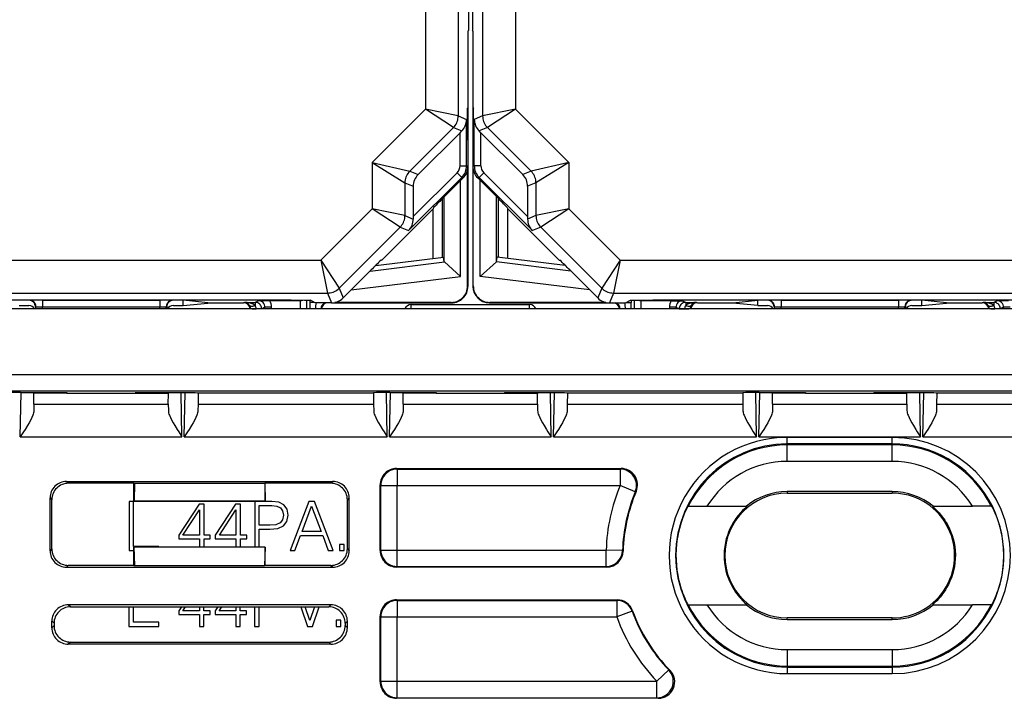
# Model space of a CAD drawing. Extents: x 0 to 420, y 0 to 297.
# Drawn here: x 310 to 340, y 77 to 97 of the extents above; entities that cross this region are included whole.
import ezdxf

# ---------------------------------------------------------------- set-up
doc = ezdxf.new("R2010")
doc.units = 0
doc.layers.get('0').update_dxf_attribs({"linetype": 'CONTINUOUS'})

msp = doc.modelspace()

# ---------------------------------------------------------------- linework, layer by layer
at = {"color": 7}
for p, q in [((324.257416, 127.926941), (324.257416, 94.410431)), ((325.257385, 127.719849), (325.257385, 94.617531)), ((323.821747, 125.321442), (323.821747, 97.015945)), ((323.949493, 118.968689), (323.949493, 97.015945)), ((322.513855, 106.290802), (322.513855, 94.617538)), ((323.513824, 106.29686), (323.513824, 94.410431)), ((323.810608, 96.993698), (323.821747, 97.015945)), ((323.810608, 96.993698), (323.810608, 94.668694)), ((323.960632, 96.99369), (323.949493, 97.015945)), ((323.960632, 96.99369), (323.960632, 94.668686)), ((323.960632, 96.99369), (323.960632, 96.865944)), ((323.960632, 96.865944), (323.960632, 96.843689)), ((323.960632, 96.843689), (323.960632, 89.218979)), ((320.890198, 92.993866), (322.513855, 94.617538)), ((323.367371, 94.0569), (322.513855, 94.617538)), ((323.513824, 94.410431), (322.513855, 94.617538)), ((323.810608, 94.668694), (323.797241, 94.641899)), ((323.7995, 93.690948), (323.7995, 94.646439)), ((323.810608, 94.668686), (323.810608, 93.668694)), ((323.960632, 94.668686), (323.973999, 94.641891)), ((323.971741, 93.690941), (323.971741, 94.646439)), ((325.257385, 94.617531), (324.257416, 94.410431)), ((325.257385, 94.617531), (324.40387, 94.056892)), ((326.881042, 92.993866), (325.257385, 94.617531)), ((323.513824, 94.410431), (323.768707, 94.304855)), ((323.768707, 92.89315), (323.768707, 94.304855)), ((324.257416, 94.410431), (324.002533, 94.304855)), ((324.002533, 92.893143), (324.002533, 94.304855)), ((322.036621, 92.726112), (323.367371, 94.0569)), ((322.289764, 92.621254), (323.568726, 93.900215)), ((323.367371, 94.0569), (323.620605, 93.952011)), ((323.568726, 93.900215), (323.620605, 93.952011)), ((323.568726, 92.89315), (323.568726, 93.900215)), ((324.40387, 94.056892), (324.150635, 93.952011)), ((324.202515, 93.900208), (324.150635, 93.952011)), ((324.202515, 92.893143), (324.202515, 93.900208)), ((325.481476, 92.621246), (324.202515, 93.900208)), ((325.734619, 92.726105), (324.40387, 94.056892)), ((323.810608, 93.668694), (323.797241, 93.695488)), ((323.810608, 93.668694), (323.810608, 92.875793)), ((323.960632, 93.668686), (323.973999, 93.69548)), ((323.960632, 93.668686), (323.960632, 92.875786)), ((320.890198, 92.993866), (322.036621, 92.726112)), ((320.890198, 92.993866), (320.890198, 91.582161)), ((320.890198, 92.993866), (321.890167, 92.372574)), ((326.881042, 92.993866), (325.734619, 92.726105)), ((326.881042, 92.993866), (325.881073, 92.372566)), ((326.881042, 92.993866), (326.881042, 91.582153)), ((322.036621, 92.726112), (322.289764, 92.621254)), ((323.568726, 92.89315), (323.768707, 92.89315)), ((323.810608, 92.875793), (323.768707, 92.89315)), ((323.7995, 89.229797), (323.7995, 92.770897)), ((323.810608, 92.87468), (323.810608, 89.218979)), ((324.002533, 92.893143), (323.960632, 92.875786)), ((323.971741, 89.229797), (323.971741, 92.770897)), ((324.202515, 92.893143), (324.002533, 92.893143)), ((325.734619, 92.726105), (325.481476, 92.621246)), ((323.622284, 92.539612), (321.998596, 90.915939)), ((323.480865, 92.68103), (322.143311, 91.343491)), ((323.062897, 91.920975), (323.664185, 92.522255)), ((323.480865, 92.68103), (323.622284, 92.539612)), ((323.587616, 89.523613), (323.587616, 92.445702)), ((323.664185, 92.522255), (323.622284, 92.539612)), ((324.148956, 92.539604), (324.107056, 92.522247)), ((324.708344, 91.920975), (324.107056, 92.522247)), ((324.290375, 92.681023), (324.148956, 92.539604)), ((325.772644, 90.915939), (324.148956, 92.539604)), ((324.183624, 89.523605), (324.183624, 92.445694)), ((325.62793, 91.343483), (324.290375, 92.681023)), ((321.890167, 92.372574), (321.890167, 91.375061)), ((321.890167, 92.372574), (322.143311, 92.267715)), ((322.143311, 92.267715), (322.143311, 91.343491)), ((325.881073, 92.372566), (325.62793, 92.267708)), ((325.62793, 92.267708), (325.62793, 91.343483)), ((325.881073, 92.372566), (325.881073, 91.375061)), ((323.035614, 90.108727), (323.035614, 91.893677)), ((323.087708, 89.968689), (323.087708, 91.94577)), ((324.683533, 89.968689), (324.683533, 91.94577)), ((324.735626, 90.108727), (324.735626, 91.893677)), ((320.890198, 91.582161), (319.323486, 90.015442)), ((321.890167, 91.375061), (320.890198, 91.582161)), ((321.743713, 91.021523), (320.890198, 91.582161)), ((322.747833, 91.580917), (321.185608, 90.018692)), ((322.762909, 91.617317), (322.747833, 91.580917)), ((322.747833, 90.073395), (322.747833, 91.580917)), ((325.008331, 91.61731), (325.023407, 91.580917)), ((325.023407, 91.580917), (326.585632, 90.018692)), ((325.023407, 90.073387), (325.023407, 91.580917)), ((326.881042, 91.582153), (325.881073, 91.375061)), ((326.881042, 91.582153), (326.027527, 91.021515)), ((326.881042, 91.582153), (328.447754, 90.015442)), ((321.890167, 91.375061), (322.143372, 91.270172)), ((322.143311, 91.343491), (322.143372, 91.270172)), ((325.881073, 91.375061), (325.627869, 91.270172)), ((325.62793, 91.343483), (325.627869, 91.270172)), ((321.743713, 91.021523), (319.884125, 89.161926)), ((321.743713, 91.021523), (321.998596, 90.915939)), ((326.027527, 91.021515), (325.772644, 90.915939)), ((326.027527, 91.021515), (327.887115, 89.161919)), ((305.947754, 90.015442), (319.323486, 90.015442)), ((319.323486, 90.015442), (319.884125, 89.161926)), ((319.323486, 90.015442), (319.530579, 89.015488)), ((321.001312, 89.858948), (323.067047, 90.112587)), ((321.185608, 90.018692), (321.164307, 90.018692)), ((323.087708, 89.968689), (323.067047, 90.112587)), ((324.683533, 89.968689), (324.704193, 90.112579)), ((326.769928, 89.85894), (324.704193, 90.112579)), ((326.585632, 90.018692), (326.606934, 90.018692)), ((328.447754, 90.015442), (327.887115, 89.161919)), ((328.447754, 90.015442), (328.240662, 89.01548)), ((328.447754, 90.015442), (341.823486, 90.015442)), ((320.860626, 89.718697), (320.00708, 88.865135)), ((320.826508, 89.684593), (323.09137, 89.962677)), ((323.087799, 89.968239), (323.090942, 89.963089)), ((323.587616, 89.523613), (323.09137, 89.962677)), ((324.183624, 89.523605), (324.679871, 89.962677)), ((326.944733, 89.684586), (324.679871, 89.962677)), ((324.683441, 89.968231), (324.680298, 89.963081)), ((326.910614, 89.718689), (327.76416, 88.865128)), ((320.256531, 89.114609), (323.587616, 89.523613)), ((327.514709, 89.114601), (324.183624, 89.523605)), ((319.884125, 89.161926), (320.00708, 88.865135)), ((323.7995, 89.229797), (323.810608, 89.218674)), ((323.971741, 89.229797), (323.960632, 89.218674)), ((327.887115, 89.161919), (327.76416, 88.865128)), ((305.740662, 89.015488), (319.530579, 89.015488)), ((307.960114, 88.808144), (317.311127, 88.808144)), ((310.435547, 88.793747), (310.13562, 88.793747)), ((310.44989, 88.797318), (310.435547, 88.793747)), ((310.84967, 88.80069), (310.84967, 88.590233)), ((310.84967, 88.80069), (314.42157, 88.80069)), ((314.42157, 88.80069), (314.42157, 88.590233)), ((314.835693, 88.793747), (314.82135, 88.797318)), ((315.13562, 88.793747), (314.835693, 88.793747)), ((315.13562, 88.718697), (315.13562, 88.793747)), ((315.888031, 88.718697), (315.13562, 88.793747)), ((317.771545, 88.782181), (317.426147, 88.780449)), ((318.69165, 88.782181), (317.771545, 88.782181)), ((318.651123, 88.802437), (318.69165, 88.782181)), ((318.691925, 88.782181), (318.695099, 88.782211)), ((318.695099, 88.782181), (318.695099, 88.529518)), ((318.895081, 88.798698), (318.895081, 88.529518)), ((318.99295, 88.795486), (318.99295, 88.731537)), ((319.160614, 88.718697), (319.010864, 88.793564)), ((319.530579, 89.015488), (319.653503, 88.718697)), ((328.240662, 89.01548), (328.117737, 88.718689)), ((328.240662, 89.01548), (342.030579, 89.01548)), ((328.610626, 88.718689), (328.760376, 88.793564)), ((328.77829, 88.795479), (328.77829, 88.731529)), ((328.87616, 88.798691), (328.87616, 88.529518)), ((329.079315, 88.782181), (329.076141, 88.782211)), ((329.076141, 88.782181), (329.076141, 88.529518)), ((329.07959, 88.782181), (329.120117, 88.802429)), ((329.999695, 88.782181), (329.07959, 88.782181)), ((329.999695, 88.782181), (330.345093, 88.780449)), ((330.460114, 88.808136), (339.811127, 88.808136)), ((331.883209, 88.718689), (332.63562, 88.793739)), ((332.63562, 88.718689), (332.63562, 88.793739)), ((332.935547, 88.793739), (332.63562, 88.793739)), ((332.94989, 88.797318), (332.935547, 88.793739)), ((333.34967, 88.80069), (333.34967, 88.590233)), ((333.34967, 88.80069), (336.92157, 88.80069)), ((336.92157, 88.80069), (336.92157, 88.590233)), ((337.335693, 88.793739), (337.32135, 88.797318)), ((337.63562, 88.793739), (337.335693, 88.793739)), ((337.63562, 88.718689), (337.63562, 88.793739)), ((338.388031, 88.718689), (337.63562, 88.793739)), ((340.271545, 88.782181), (339.926147, 88.780449)), ((367.54834, 88.529518), (302.7229, 88.529518)), ((310.13562, 88.635574), (310.435608, 88.635574)), ((310.64975, 88.597328), (310.63562, 88.593796)), ((310.63562, 88.593796), (310.63562, 88.529518)), ((310.649872, 88.529518), (310.64975, 88.597328)), ((310.84967, 88.590233), (314.42157, 88.590233)), ((310.849762, 88.529518), (310.84967, 88.590233)), ((314.421478, 88.529518), (314.42157, 88.590233)), ((314.621368, 88.529518), (314.62149, 88.597328)), ((314.63562, 88.593796), (314.62149, 88.597328)), ((314.63562, 88.593796), (314.63562, 88.529518)), ((314.835632, 88.635574), (315.13562, 88.635574)), ((315.13562, 88.635574), (315.13562, 88.718697)), ((315.13562, 88.635574), (315.888031, 88.710617)), ((315.888031, 88.718697), (316.973114, 88.718697)), ((315.888031, 88.710617), (315.888031, 88.718697)), ((317.000061, 88.730682), (316.973114, 88.718697)), ((317.000061, 88.730682), (317.326599, 88.730682)), ((317.233215, 88.52951), (317.359497, 88.530685)), ((317.426147, 88.780449), (317.326599, 88.730682)), ((317.326599, 88.730682), (317.326599, 88.640038)), ((317.52655, 88.530685), (317.359497, 88.530685)), ((317.62616, 88.58049), (317.52655, 88.530685)), ((317.826141, 88.58049), (317.62616, 88.58049)), ((317.62616, 88.529518), (317.62616, 88.58049)), ((317.826141, 88.529518), (317.826141, 88.58049)), ((318.99469, 88.730667), (318.99295, 88.731537)), ((319.137939, 88.729889), (318.99295, 88.731537)), ((319.13974, 88.729019), (318.99469, 88.730667)), ((318.99469, 88.730667), (318.99469, 88.529518)), ((319.653503, 88.718697), (319.160614, 88.718697)), ((319.654083, 88.718697), (323.310791, 88.718697)), ((323.2995, 88.72982), (319.758423, 88.72982)), ((322.082153, 88.529846), (322.082153, 88.668686)), ((322.082153, 88.668686), (325.689087, 88.668686)), ((323.2995, 88.72982), (323.310638, 88.718697)), ((324.460449, 88.718689), (328.117157, 88.718689)), ((324.471741, 88.729813), (324.460602, 88.718689)), ((328.012817, 88.729813), (324.471741, 88.729813)), ((325.689087, 88.529846), (325.689087, 88.668686)), ((328.117737, 88.718689), (328.610626, 88.718689)), ((328.6315, 88.729012), (328.77655, 88.730659)), ((328.633301, 88.729881), (328.77829, 88.731529)), ((328.77655, 88.730659), (328.77829, 88.731529)), ((328.77655, 88.730659), (328.77655, 88.529518)), ((330.145081, 88.58049), (329.945099, 88.58049)), ((329.945099, 88.58049), (329.945099, 88.529518)), ((330.145081, 88.58049), (330.145081, 88.529518)), ((330.145081, 88.58049), (330.24469, 88.530685)), ((330.24469, 88.530685), (330.411743, 88.530685)), ((330.345093, 88.780449), (330.444641, 88.730675)), ((330.411743, 88.530685), (330.537567, 88.52951)), ((330.444641, 88.730675), (330.444641, 88.640038)), ((330.444641, 88.730675), (330.771179, 88.730675)), ((330.771179, 88.730675), (330.798126, 88.718689)), ((330.798126, 88.718689), (331.883209, 88.718689)), ((331.883209, 88.710617), (331.883209, 88.718689)), ((332.63562, 88.635567), (331.883209, 88.710617)), ((332.63562, 88.635567), (332.63562, 88.718689)), ((332.63562, 88.635567), (332.935608, 88.635567)), ((333.14975, 88.597328), (333.13562, 88.593796)), ((333.13562, 88.593796), (333.13562, 88.529518)), ((333.149872, 88.529518), (333.14975, 88.597328)), ((333.34967, 88.590233), (336.92157, 88.590233)), ((333.349762, 88.529518), (333.34967, 88.590233)), ((336.921478, 88.529518), (336.92157, 88.590233)), ((337.121368, 88.529518), (337.12149, 88.597328)), ((337.13562, 88.593796), (337.12149, 88.597328)), ((337.13562, 88.593796), (337.13562, 88.529518)), ((337.335632, 88.635567), (337.63562, 88.635567)), ((337.63562, 88.635567), (337.63562, 88.718689)), ((337.63562, 88.635567), (338.388031, 88.710617)), ((338.388031, 88.718689), (339.473114, 88.718689)), ((338.388031, 88.710617), (338.388031, 88.718689)), ((339.500061, 88.730675), (339.473114, 88.718689)), ((339.500061, 88.730675), (339.826569, 88.730675)), ((339.733643, 88.52951), (339.859497, 88.530685)), ((339.926147, 88.780449), (339.826569, 88.730675)), ((339.826569, 88.730675), (339.826569, 88.640038)), ((340.02655, 88.530685), (339.859497, 88.530685)), ((340.12616, 88.58049), (340.02655, 88.530685)), ((340.326141, 88.58049), (340.12616, 88.58049)), ((340.12616, 88.529518), (340.12616, 88.58049)), ((303.04834, 86.535202), (351.8479, 86.535202)), ((304.048187, 86.035278), (350.848053, 86.035278)), ((310.173767, 84.631187), (310.197327, 85.985382)), ((310.179199, 85.985382), (311.594299, 85.985382)), ((310.588379, 85.955772), (310.588867, 85.985382)), ((310.590393, 85.629112), (310.588379, 85.955772)), ((310.788574, 85.968689), (310.788849, 85.985382)), ((311.593719, 85.968689), (310.788574, 85.968689)), ((311.594299, 85.985382), (311.593719, 85.968689)), ((311.593719, 85.968689), (313.677521, 85.968689)), ((313.676941, 85.985382), (315.092041, 85.985382)), ((313.676941, 85.985382), (313.677521, 85.968689)), ((313.677521, 85.968689), (314.482666, 85.968689)), ((314.482666, 85.968689), (314.482391, 85.985382)), ((314.680847, 85.629112), (314.682861, 85.955772)), ((314.682861, 85.955772), (314.682373, 85.985382)), ((315.097473, 84.631187), (315.073914, 85.985382)), ((315.169067, 84.631187), (315.192688, 85.985199)), ((315.591583, 85.968689), (315.586456, 85.629112)), ((315.591644, 85.976654), (315.591583, 85.968689)), ((320.929657, 85.968689), (315.591583, 85.968689)), ((320.929596, 85.976654), (320.929657, 85.968689)), ((320.929657, 85.968689), (320.934784, 85.629112)), ((321.352173, 84.631187), (321.328552, 85.985199)), ((321.423767, 84.631187), (321.447327, 85.985382)), ((321.429199, 85.985382), (322.844299, 85.985382)), ((321.838379, 85.955772), (321.838867, 85.985382)), ((321.840393, 85.629112), (321.838379, 85.955772)), ((322.038574, 85.968689), (322.038849, 85.985382)), ((322.843719, 85.968689), (322.038574, 85.968689)), ((322.844299, 85.985382), (322.843719, 85.968689)), ((322.843719, 85.968689), (324.927521, 85.968689)), ((324.926941, 85.985382), (326.342041, 85.985382)), ((324.926941, 85.985382), (324.927521, 85.968689)), ((324.927521, 85.968689), (325.732666, 85.968689)), ((325.732666, 85.968689), (325.732391, 85.985382)), ((325.930847, 85.629112), (325.932861, 85.955772)), ((325.932861, 85.955772), (325.932373, 85.985382)), ((326.347473, 84.631187), (326.323914, 85.985382)), ((326.419067, 84.631187), (326.442688, 85.985199)), ((326.841583, 85.968689), (326.836456, 85.629112)), ((326.841644, 85.976654), (326.841583, 85.968689)), ((332.179657, 85.968689), (326.841583, 85.968689)), ((332.179596, 85.976654), (332.179657, 85.968689)), ((332.179657, 85.968689), (332.184784, 85.629112)), ((332.602173, 84.631187), (332.578552, 85.985199)), ((332.673767, 84.631187), (332.697327, 85.985382)), ((332.679199, 85.985382), (334.094299, 85.985382)), ((333.088379, 85.955772), (333.088867, 85.985382)), ((333.090393, 85.629112), (333.088379, 85.955772)), ((333.288574, 85.968689), (333.288849, 85.985382)), ((334.093719, 85.968689), (333.288574, 85.968689)), ((334.094299, 85.985382), (334.093719, 85.968689)), ((334.093719, 85.968689), (336.177521, 85.968689)), ((336.176941, 85.985382), (337.592041, 85.985382)), ((336.176941, 85.985382), (336.177521, 85.968689)), ((336.177521, 85.968689), (336.982666, 85.968689)), ((336.982666, 85.968689), (336.982391, 85.985382)), ((337.180847, 85.629112), (337.182861, 85.955772)), ((337.182861, 85.955772), (337.182373, 85.985382)), ((337.597473, 84.631187), (337.573914, 85.985382)), ((337.669067, 84.631187), (337.692688, 85.985199)), ((338.091583, 85.968689), (338.086456, 85.629112)), ((338.091644, 85.976654), (338.091583, 85.968689)), ((343.429657, 85.968689), (338.091583, 85.968689)), ((310.590393, 85.629112), (310.587769, 85.431641)), ((310.590393, 85.629112), (314.680847, 85.629112)), ((314.680847, 85.629112), (314.683472, 85.431641)), ((315.586456, 85.629112), (315.583069, 85.431236)), ((315.586456, 85.629112), (320.934784, 85.629112)), ((320.934784, 85.629112), (320.938171, 85.431236)), ((321.840393, 85.629112), (321.837769, 85.431641)), ((321.840393, 85.629112), (325.930847, 85.629112)), ((325.930847, 85.629112), (325.933472, 85.431641)), ((326.836456, 85.629112), (326.833069, 85.431236)), ((326.836456, 85.629112), (332.184784, 85.629112)), ((332.184784, 85.629112), (332.188171, 85.431236)), ((333.090393, 85.629112), (333.087769, 85.431641)), ((333.090393, 85.629112), (337.180847, 85.629112)), ((337.180847, 85.629112), (337.183472, 85.431641)), ((338.086456, 85.629112), (338.083069, 85.431236)), ((338.086456, 85.629112), (343.434784, 85.629112)), ((310.173767, 84.631187), (315.097473, 84.631187)), ((315.169067, 84.631187), (321.352173, 84.631187)), ((321.423767, 84.631187), (326.347473, 84.631187)), ((326.419067, 84.631187), (332.602173, 84.631187)), ((332.673767, 84.631187), (337.597473, 84.631187)), ((333.535614, 84.416962), (333.535614, 84.616951)), ((336.735626, 84.616951), (333.535614, 84.616951)), ((336.735626, 84.416962), (336.735626, 84.616951)), ((337.669067, 84.631187), (343.852173, 84.631187)), ((333.535614, 84.38636), (333.535614, 84.416962)), ((336.735626, 84.416962), (333.535614, 84.416962)), ((336.735626, 84.38636), (333.535614, 84.38636)), ((333.535614, 83.886383), (333.535614, 84.38636)), ((336.735626, 84.38636), (336.735626, 84.416962)), ((336.735626, 83.886383), (336.735626, 84.38636)), ((336.735626, 83.886383), (333.535614, 83.886383)), ((321.63562, 83.668686), (328.473297, 83.668686)), ((321.63562, 83.668686), (321.653076, 83.651199)), ((321.653076, 83.651199), (321.653076, 83.151215)), ((321.653076, 83.651199), (328.44693, 83.651199)), ((328.44693, 83.651199), (328.473297, 83.668686)), ((328.44693, 83.651199), (328.44693, 83.151215)), ((311.579681, 83.274544), (319.691559, 83.274544)), ((311.579681, 83.274544), (311.635559, 83.218689)), ((313.63562, 83.218689), (311.635559, 83.218689)), ((313.63562, 83.218689), (313.651337, 83.223923)), ((313.63562, 82.668686), (313.63562, 83.218689)), ((313.651337, 83.223923), (313.640869, 82.670433)), ((313.651337, 83.223923), (317.619904, 83.223923)), ((317.63562, 83.218689), (317.619904, 83.223923)), ((317.619904, 83.223923), (317.630371, 82.670433)), ((319.635681, 83.218689), (317.63562, 83.218689)), ((317.63562, 82.668686), (317.63562, 83.218689)), ((319.691559, 83.274544), (319.635681, 83.218689)), ((321.13562, 81.168671), (321.13562, 83.168709)), ((321.13562, 83.168709), (321.153107, 83.151215)), ((321.153107, 81.186165), (321.153107, 83.151215)), ((321.153107, 83.151215), (321.653076, 83.151215)), ((321.653076, 81.186165), (321.653076, 83.151215)), ((321.653076, 83.151215), (328.44693, 83.151215)), ((328.908051, 82.95797), (328.44693, 83.151215)), ((328.908051, 82.95797), (328.933472, 82.973259)), ((336.735626, 82.96756), (333.535614, 82.96756)), ((333.535614, 82.96756), (333.535614, 82.918686)), ((333.535614, 82.918686), (336.735626, 82.918686)), ((336.735626, 82.96756), (336.735626, 82.918686)), ((311.079773, 81.162758), (311.079773, 82.77462)), ((311.079773, 82.77462), (311.13562, 82.718765)), ((311.13562, 81.218613), (311.13562, 82.718765)), ((313.487213, 82.668686), (313.487213, 81.168686)), ((313.624878, 82.668686), (313.487213, 82.668686)), ((313.624878, 81.291779), (313.624878, 82.668686)), ((313.63562, 82.668686), (313.640869, 82.670433)), ((317.63562, 82.668686), (313.63562, 82.668686)), ((317.630371, 82.670433), (313.640869, 82.670433)), ((315.621399, 82.585236), (315.003906, 81.640167)), ((315.769531, 82.585236), (315.621399, 82.585236)), ((315.769531, 81.640167), (315.769531, 82.585236)), ((316.731293, 82.585236), (316.11377, 81.640167)), ((316.879425, 82.585236), (316.731293, 82.585236)), ((316.879425, 81.640167), (316.879425, 82.585236)), ((317.313354, 82.668686), (317.313354, 81.268692)), ((317.45105, 82.545593), (317.83075, 82.545593)), ((317.45105, 81.942673), (317.45105, 82.545593)), ((317.63562, 82.668686), (317.630371, 82.670433)), ((317.837006, 82.668686), (317.63562, 82.668686)), ((317.83075, 82.545593), (317.989288, 82.526825)), ((318.05188, 82.641571), (317.837006, 82.668686)), ((317.989288, 82.526825), (318.099854, 82.47258)), ((318.204163, 82.562286), (318.05188, 82.641571)), ((318.298035, 82.430862), (318.204163, 82.562286)), ((318.965637, 82.668686), (318.396118, 81.168686)), ((318.757019, 81.750748), (319.046997, 82.522644)), ((319.130463, 82.668686), (318.965637, 82.668686)), ((319.046997, 82.522644), (319.339081, 81.750748)), ((319.700012, 81.168686), (319.130463, 82.668686)), ((320.191467, 82.77462), (320.13562, 82.718765)), ((320.13562, 81.218613), (320.13562, 82.718765)), ((320.191467, 81.162758), (320.191467, 82.77462)), ((330.520447, 82.518692), (330.510681, 82.518692)), ((330.520447, 82.518692), (331.091522, 82.518692)), ((331.091522, 82.518692), (332.291382, 82.518692)), ((332.312012, 82.518692), (332.291382, 82.518692)), ((337.959229, 82.518692), (337.979858, 82.518692)), ((337.979858, 82.518692), (339.179718, 82.518692)), ((339.750793, 82.518692), (339.179718, 82.518692)), ((339.750793, 82.518692), (339.760559, 82.518692)), ((315.129059, 81.640167), (315.631836, 82.412079)), ((315.631836, 82.412079), (315.631836, 81.640167)), ((316.238953, 81.640167), (316.74173, 82.412079)), ((316.74173, 82.412079), (316.74173, 81.640167)), ((318.099854, 82.47258), (318.164551, 82.380783)), ((318.187469, 82.249359), (318.16037, 82.105408)), ((318.164551, 82.380783), (318.187469, 82.249359)), ((318.293884, 82.057419), (318.329346, 82.247269)), ((318.329346, 82.247269), (318.298035, 82.430862)), ((317.772339, 81.942673), (317.45105, 81.942673)), ((317.955902, 81.957275), (317.772339, 81.942673)), ((318.085266, 82.01152), (317.955902, 81.957275)), ((318.014313, 81.84462), (318.189575, 81.923904)), ((318.16037, 82.105408), (318.085266, 82.01152)), ((318.189575, 81.923904), (318.293884, 82.057419)), ((315.003906, 81.640167), (315.003906, 81.529602)), ((315.631836, 81.640167), (315.129059, 81.640167)), ((315.961487, 81.640167), (315.769531, 81.640167)), ((315.961487, 81.529602), (315.961487, 81.640167)), ((316.11377, 81.640167), (316.11377, 81.529602)), ((316.74173, 81.640167), (316.238953, 81.640167)), ((317.07135, 81.640167), (316.879425, 81.640167)), ((317.07135, 81.529602), (317.07135, 81.640167)), ((317.45105, 81.819595), (317.770233, 81.819595)), ((317.45105, 81.268692), (317.45105, 81.819595)), ((317.770233, 81.819595), (318.014313, 81.84462)), ((318.540039, 81.168686), (318.711121, 81.627655)), ((318.711121, 81.627655), (319.387054, 81.627655)), ((319.339081, 81.750748), (318.757019, 81.750748)), ((319.387054, 81.627655), (319.55603, 81.168686)), ((314.394714, 81.291779), (313.624878, 81.291779)), ((314.394714, 81.268692), (314.394714, 81.291779)), ((315.003906, 81.529602), (315.631836, 81.529602)), ((315.631836, 81.529602), (315.631836, 81.268692)), ((315.769531, 81.529602), (315.961487, 81.529602)), ((315.769531, 81.268692), (315.769531, 81.529602)), ((316.11377, 81.529602), (316.74173, 81.529602)), ((316.74173, 81.529602), (316.74173, 81.268692)), ((316.879425, 81.529602), (317.07135, 81.529602)), ((316.879425, 81.268692), (316.879425, 81.529602)), ((319.900269, 81.354355), (319.900269, 81.168686)), ((320.037964, 81.354355), (319.900269, 81.354355)), ((320.037964, 81.168686), (320.037964, 81.354355)), ((311.13562, 81.218613), (311.079773, 81.162758)), ((313.487213, 81.168686), (313.63562, 81.168686)), ((313.63562, 80.718689), (313.63562, 81.268692)), ((317.63562, 81.268692), (313.63562, 81.268692)), ((313.63562, 81.268692), (313.656586, 80.711708)), ((317.63562, 81.268692), (317.614655, 80.711708)), ((317.63562, 80.718689), (317.63562, 81.268692)), ((318.396118, 81.168686), (318.540039, 81.168686)), ((319.55603, 81.168686), (319.700012, 81.168686)), ((319.900269, 81.168686), (320.037964, 81.168686)), ((320.13562, 81.218613), (320.191467, 81.162758)), ((321.13562, 81.168671), (321.153107, 81.186165)), ((321.153107, 81.186165), (321.653076, 81.186165)), ((321.653076, 80.68618), (321.653076, 81.186165)), ((321.653076, 81.186165), (328.020691, 81.186165)), ((328.020691, 80.68618), (328.020691, 81.186165)), ((328.520447, 81.17099), (328.020691, 81.186165)), ((328.520447, 81.17099), (328.537476, 81.155037)), ((311.635559, 80.718689), (311.579681, 80.662834)), ((313.63562, 80.718689), (311.635559, 80.718689)), ((313.63562, 80.718689), (313.656586, 80.711708)), ((313.656586, 80.711708), (317.614655, 80.711708)), ((317.63562, 80.718689), (317.614655, 80.711708)), ((319.635681, 80.718689), (317.63562, 80.718689)), ((319.635681, 80.718689), (319.691559, 80.662834)), ((321.63562, 80.668686), (321.653076, 80.68618)), ((321.653076, 80.68618), (328.020691, 80.68618)), ((328.020691, 80.68618), (328.037689, 80.668686)), ((311.579681, 80.662834), (319.691559, 80.662834)), ((328.037689, 80.668686), (321.63562, 80.668686)), ((319.635681, 79.518692), (311.635559, 79.518692)), ((311.700134, 79.454102), (311.635559, 79.518692)), ((319.571106, 79.454102), (319.635681, 79.518692)), ((321.63562, 79.668686), (328.35611, 79.668686)), ((321.63562, 79.668686), (321.653076, 79.651199)), ((321.653076, 79.651199), (321.653076, 79.151215)), ((321.653076, 79.651199), (328.343811, 79.651199)), ((328.343811, 79.651199), (328.35611, 79.668686)), ((328.343811, 79.651199), (328.343811, 79.151215)), ((330.520447, 79.518692), (330.510681, 79.518692)), ((330.520447, 79.518692), (331.091522, 79.518692)), ((331.091522, 79.518692), (332.291382, 79.518692)), ((332.312012, 79.518692), (332.291382, 79.518692)), ((337.959229, 79.518692), (337.979858, 79.518692)), ((337.979858, 79.518692), (339.179718, 79.518692)), ((339.750793, 79.518692), (339.179718, 79.518692)), ((339.750793, 79.518692), (339.760559, 79.518692)), ((311.700134, 79.454102), (319.571106, 79.454102)), ((313.482422, 79.454102), (313.482422, 78.860428)), ((313.620117, 78.983521), (313.620117, 79.454102)), ((315.078949, 79.454102), (314.999115, 79.331909)), ((314.999115, 79.331909), (314.999115, 79.221344)), ((314.999115, 79.221344), (315.627075, 79.221344)), ((315.124268, 79.331909), (315.203857, 79.454102)), ((315.627075, 79.331909), (315.124268, 79.331909)), ((315.627075, 79.454102), (315.627075, 79.331909)), ((315.627075, 79.221344), (315.627075, 78.860428)), ((315.764771, 79.331909), (315.764771, 79.454102)), ((315.956696, 79.331909), (315.764771, 79.331909)), ((315.764771, 79.221344), (315.956696, 79.221344)), ((315.764771, 78.860428), (315.764771, 79.221344)), ((315.956696, 79.221344), (315.956696, 79.331909)), ((316.188843, 79.454102), (316.108978, 79.331909)), ((316.108978, 79.331909), (316.108978, 79.221344)), ((316.108978, 79.221344), (316.736938, 79.221344)), ((316.234161, 79.331909), (316.313751, 79.454102)), ((316.736938, 79.331909), (316.234161, 79.331909)), ((316.736938, 79.454102), (316.736938, 79.331909)), ((316.736938, 79.221344), (316.736938, 78.860428)), ((316.874634, 79.331909), (316.874634, 79.454102)), ((317.066559, 79.331909), (316.874634, 79.331909)), ((316.874634, 79.221344), (317.066559, 79.221344)), ((316.874634, 78.860428), (316.874634, 79.221344)), ((317.066559, 79.221344), (317.066559, 79.331909)), ((317.308563, 79.454102), (317.308563, 78.860428)), ((317.446259, 78.860428), (317.446259, 79.454102)), ((318.714783, 79.454102), (318.921234, 78.860428)), ((318.996338, 79.035675), (318.853333, 79.454102)), ((319.139313, 79.454102), (318.996338, 79.035675)), ((319.069336, 78.860428), (319.274933, 79.454102)), ((328.81427, 79.320442), (328.343811, 79.151215)), ((328.81427, 79.320442), (328.826965, 79.336884)), ((311.13562, 78.818611), (311.13562, 79.018768)), ((311.200195, 78.954178), (311.13562, 79.018768)), ((311.200195, 78.954178), (311.200195, 78.883194)), ((314.389923, 78.983521), (313.620117, 78.983521)), ((314.389923, 78.860428), (314.389923, 78.983521)), ((319.795349, 79.046097), (319.795349, 78.860428)), ((319.933044, 79.046097), (319.795349, 79.046097)), ((319.933044, 78.860428), (319.933044, 79.046097)), ((320.071045, 78.954178), (320.13562, 79.018768)), ((320.071045, 78.954178), (320.071045, 78.883194)), ((320.13562, 78.818611), (320.13562, 79.018768)), ((321.13562, 77.168671), (321.13562, 79.168709)), ((321.13562, 79.168709), (321.153107, 79.151215)), ((321.153107, 77.186165), (321.153107, 79.151215)), ((321.153107, 79.151215), (321.653076, 79.151215)), ((321.653076, 77.186165), (321.653076, 79.151215)), ((321.653076, 79.151215), (328.343811, 79.151215)), ((336.735626, 79.11869), (333.535614, 79.11869)), ((333.535614, 79.069817), (333.535614, 79.11869)), ((333.535614, 79.069817), (336.735626, 79.069817)), ((336.735626, 79.069817), (336.735626, 79.11869)), ((311.200195, 78.883194), (311.13562, 78.818611)), ((313.482422, 78.860428), (314.389923, 78.860428)), ((315.627075, 78.860428), (315.764771, 78.860428)), ((316.736938, 78.860428), (316.874634, 78.860428)), ((317.308563, 78.860428), (317.446259, 78.860428)), ((318.921234, 78.860428), (319.069336, 78.860428)), ((319.795349, 78.860428), (319.933044, 78.860428)), ((320.071045, 78.883194), (320.13562, 78.818611)), ((311.700134, 78.38327), (311.635559, 78.318687)), ((319.635681, 78.318687), (311.635559, 78.318687)), ((311.700134, 78.38327), (319.571106, 78.38327)), ((319.571106, 78.38327), (319.635681, 78.318687)), ((333.535614, 78.151001), (333.535614, 77.651016)), ((333.535614, 78.151001), (336.735626, 78.151001)), ((336.735626, 78.151001), (336.735626, 77.651016)), ((329.926147, 77.533455), (329.566467, 77.186165)), ((329.926147, 77.533455), (329.964935, 77.518661)), ((333.535614, 77.651016), (333.535614, 77.620422)), ((333.535614, 77.651016), (336.735626, 77.651016)), ((333.535614, 77.620422), (333.535614, 77.420425)), ((333.535614, 77.620422), (336.735626, 77.620422)), ((333.535614, 77.420425), (336.735626, 77.420425)), ((336.735626, 77.651016), (336.735626, 77.620422)), ((336.735626, 77.620422), (336.735626, 77.420425)), ((321.13562, 77.168671), (321.153107, 77.186165)), ((321.153107, 77.186165), (321.653076, 77.186165)), ((321.653076, 76.68618), (321.653076, 77.186165)), ((321.653076, 77.186165), (329.566467, 77.186165)), ((329.566467, 76.68618), (329.566467, 77.186165)), ((321.63562, 76.668686), (321.653076, 76.68618)), ((329.60788, 76.668686), (321.63562, 76.668686)), ((321.653076, 76.68618), (329.566467, 76.68618)), ((329.566467, 76.68618), (329.60788, 76.668686))]:
    msp.add_line(p, q, dxfattribs=at)
for points in [[(323.367432, 94.0569), (323.396851, 94.08905), (323.423401, 94.123657), (323.446838, 94.160446), (323.46698, 94.199142), (323.483643, 94.239426), (323.496826, 94.281036), (323.506226, 94.323624), (323.511963, 94.366867), (323.513794, 94.410431)], [(324.257446, 94.410431), (324.259277, 94.366867), (324.265015, 94.323624), (324.274414, 94.281036), (324.287598, 94.239426), (324.30426, 94.199142), (324.324402, 94.160446), (324.347839, 94.123657), (324.37439, 94.08905), (324.403809, 94.0569)], [(322.036621, 92.72612), (322.007141, 92.693954), (321.980591, 92.659348), (321.957153, 92.622574), (321.937012, 92.583878), (321.920288, 92.543579), (321.907227, 92.501984), (321.897766, 92.459396), (321.89209, 92.416153), (321.890137, 92.372574)], [(325.881104, 92.372574), (325.87915, 92.416153), (325.873474, 92.459396), (325.864014, 92.501968), (325.850952, 92.543564), (325.834229, 92.583878), (325.814087, 92.622559), (325.790649, 92.659348), (325.764099, 92.693954), (325.734619, 92.726105)], [(321.743774, 91.02153), (321.773193, 91.05368), (321.799744, 91.088287), (321.823181, 91.125076), (321.843323, 91.163773), (321.859985, 91.204056), (321.873169, 91.245667), (321.882568, 91.288254), (321.888306, 91.331497), (321.890137, 91.375061)], [(325.881104, 91.375061), (325.882935, 91.331497), (325.888672, 91.288254), (325.898071, 91.245667), (325.911255, 91.204056), (325.927917, 91.163773), (325.948059, 91.125076), (325.971497, 91.088287), (325.998047, 91.05368), (326.027466, 91.02153)], [(319.530579, 89.015488), (319.574158, 89.017395), (319.617432, 89.023087), (319.659973, 89.032532), (319.701538, 89.045639), (319.741882, 89.062332), (319.780579, 89.082474), (319.817383, 89.105911), (319.851929, 89.132462), (319.884155, 89.161926)], [(327.887085, 89.161926), (327.919312, 89.132462), (327.953857, 89.105911), (327.990662, 89.082474), (328.029358, 89.062332), (328.069702, 89.045639), (328.111267, 89.032516), (328.153809, 89.023087), (328.197083, 89.01738), (328.240662, 89.015488)], [(310.64978, 88.597336), (310.647705, 88.625793), (310.641663, 88.653671), (310.631714, 88.680405), (310.618042, 88.705429), (310.600952, 88.728287), (310.58075, 88.748459), (310.557922, 88.765549), (310.532898, 88.779236), (310.506226, 88.7892), (310.478333, 88.795273), (310.44989, 88.797318)], [(314.82135, 88.797318), (314.792908, 88.795273), (314.765015, 88.7892), (314.738342, 88.779236), (314.713318, 88.765549), (314.690491, 88.748459), (314.670288, 88.728287), (314.653198, 88.705429), (314.639526, 88.680405), (314.629578, 88.653671), (314.623535, 88.625793), (314.62146, 88.597336)], [(317.311127, 88.808144), (317.89032, 88.807251), (318.421997, 88.804535), (318.826019, 88.800041), (318.948456, 88.797302), (318.986328, 88.79583), (319.007111, 88.794327), (319.010101, 88.793823), (319.010864, 88.793564)], [(328.760376, 88.793564), (328.761414, 88.793884), (328.765839, 88.794518), (328.797638, 88.796402), (328.855957, 88.798218), (329.041626, 88.801483), (329.442566, 88.805191), (329.933289, 88.807411), (330.460114, 88.808136)], [(333.14978, 88.597336), (333.147705, 88.625793), (333.141663, 88.653671), (333.131714, 88.680405), (333.118042, 88.705429), (333.100952, 88.728287), (333.08075, 88.748459), (333.057922, 88.765549), (333.032898, 88.779236), (333.006226, 88.7892), (332.978333, 88.795273), (332.94989, 88.797318)], [(337.32135, 88.797318), (337.292908, 88.795273), (337.265015, 88.7892), (337.238342, 88.779236), (337.213318, 88.765549), (337.190491, 88.748459), (337.170288, 88.728287), (337.153198, 88.705429), (337.139526, 88.680405), (337.129578, 88.653671), (337.123535, 88.625793), (337.12146, 88.597336)], [(339.811127, 88.808136), (340.39032, 88.807251), (340.921997, 88.804535), (341.326019, 88.800034), (341.448456, 88.797295), (341.486328, 88.79583), (341.507111, 88.794327), (341.510101, 88.793816), (341.510864, 88.793564)], [(317.326599, 88.640045), (317.300903, 88.657654), (317.271729, 88.673752), (317.239258, 88.688141), (317.203857, 88.700653), (317.166138, 88.711136), (317.126343, 88.719467), (317.085083, 88.72554), (317.042847, 88.729294), (317.000061, 88.730682)], [(317.160156, 88.638626), (317.169495, 88.628937), (317.181885, 88.621552), (317.19696, 88.616592), (317.214539, 88.614182), (317.234253, 88.614365), (317.255737, 88.617111), (317.278625, 88.622375), (317.302368, 88.630066), (317.326599, 88.640045)], [(317.526611, 88.530685), (317.524536, 88.559143), (317.518433, 88.587021), (317.508484, 88.613754), (317.494812, 88.638809), (317.477722, 88.661652), (317.45752, 88.681824), (317.434692, 88.698929), (317.409668, 88.712601), (317.382935, 88.72258), (317.355042, 88.728638), (317.326599, 88.730682)], [(330.444641, 88.730682), (330.416199, 88.728638), (330.388306, 88.72258), (330.361572, 88.712601), (330.336548, 88.698929), (330.313721, 88.681824), (330.293518, 88.661652), (330.276428, 88.638809), (330.262756, 88.613754), (330.252808, 88.587021), (330.246704, 88.559143), (330.244629, 88.530685)], [(330.771179, 88.730682), (330.728394, 88.729294), (330.686157, 88.72554), (330.644897, 88.719467), (330.605103, 88.711136), (330.567383, 88.700653), (330.531982, 88.688141), (330.499512, 88.673752), (330.470337, 88.657654), (330.444641, 88.640045)], [(330.444641, 88.64003), (330.468872, 88.630066), (330.492615, 88.62236), (330.515503, 88.617096), (330.536987, 88.614349), (330.556702, 88.614182), (330.57428, 88.616592), (330.589355, 88.621536), (330.601746, 88.628922), (330.611084, 88.638611)], [(339.826599, 88.640045), (339.800903, 88.657654), (339.771729, 88.673752), (339.739258, 88.688141), (339.703857, 88.700653), (339.666138, 88.711136), (339.626343, 88.719467), (339.585083, 88.72554), (339.542847, 88.729294), (339.500061, 88.730682)], [(339.660095, 88.638611), (339.669434, 88.628922), (339.681824, 88.621536), (339.696899, 88.616592), (339.714478, 88.614182), (339.734253, 88.614349), (339.755737, 88.617096), (339.778564, 88.62236), (339.802368, 88.630066), (339.826538, 88.64003)], [(340.02655, 88.530685), (340.024536, 88.559143), (340.018433, 88.587021), (340.008423, 88.613754), (339.994751, 88.638809), (339.977661, 88.661652), (339.95752, 88.681824), (339.934692, 88.698929), (339.909668, 88.712601), (339.882935, 88.72258), (339.85498, 88.728638), (339.826538, 88.730682)], [(310.179199, 85.985382), (309.951447, 85.984421), (309.773682, 85.98175), (309.703094, 85.979301), (309.685211, 85.977959), (309.680206, 85.977089), (309.679779, 85.976898), (309.679657, 85.976799), (309.679596, 85.976654)], [(310.788574, 85.968689), (310.670441, 85.966202), (310.626068, 85.963318), (310.597778, 85.959686), (310.591278, 85.95797), (310.589417, 85.957092), (310.588684, 85.956505), (310.58847, 85.956207), (310.588379, 85.955772)], [(314.482666, 85.968689), (314.6008, 85.966202), (314.645172, 85.963318), (314.673462, 85.959686), (314.679962, 85.95797), (314.681824, 85.957092), (314.682556, 85.956505), (314.68277, 85.956207), (314.682861, 85.955772)], [(315.092041, 85.985382), (315.319794, 85.984421), (315.497559, 85.98175), (315.568146, 85.979301), (315.586029, 85.977959), (315.591034, 85.977089), (315.591461, 85.976898), (315.591583, 85.976799), (315.591644, 85.976654)], [(321.429199, 85.985382), (321.201447, 85.984421), (321.023682, 85.98175), (320.953094, 85.979301), (320.935211, 85.977959), (320.930206, 85.977089), (320.929779, 85.976898), (320.929657, 85.976799), (320.929596, 85.976654)], [(322.038574, 85.968689), (321.920441, 85.966202), (321.876068, 85.963318), (321.847778, 85.959686), (321.841278, 85.95797), (321.839417, 85.957092), (321.838684, 85.956505), (321.83847, 85.956207), (321.838379, 85.955772)], [(325.732666, 85.968689), (325.8508, 85.966202), (325.895172, 85.963318), (325.923462, 85.959686), (325.929962, 85.95797), (325.931824, 85.957092), (325.932556, 85.956505), (325.93277, 85.956207), (325.932861, 85.955772)], [(326.342041, 85.985382), (326.569794, 85.984421), (326.747559, 85.98175), (326.818146, 85.979301), (326.836029, 85.977959), (326.841034, 85.977089), (326.841461, 85.976898), (326.841583, 85.976799), (326.841644, 85.976654)], [(332.679199, 85.985382), (332.451447, 85.984421), (332.273682, 85.98175), (332.203094, 85.979301), (332.185211, 85.977959), (332.180206, 85.977089), (332.179779, 85.976898), (332.179657, 85.976799), (332.179596, 85.976654)], [(333.288574, 85.968689), (333.170441, 85.966202), (333.126068, 85.963318), (333.097778, 85.959686), (333.091278, 85.95797), (333.089417, 85.957092), (333.088684, 85.956505), (333.08847, 85.956207), (333.088379, 85.955772)], [(336.982666, 85.968689), (337.1008, 85.966202), (337.145172, 85.963318), (337.173462, 85.959686), (337.179962, 85.95797), (337.181824, 85.957092), (337.182556, 85.956505), (337.18277, 85.956207), (337.182861, 85.955772)], [(337.592041, 85.985382), (337.819794, 85.984421), (337.997559, 85.98175), (338.068146, 85.979301), (338.086029, 85.977959), (338.091034, 85.977089), (338.091461, 85.976898), (338.091583, 85.976799), (338.091644, 85.976654)], [(310.587769, 85.431641), (310.585114, 85.398987), (310.578583, 85.364769), (310.568359, 85.327995), (310.555176, 85.290138), (310.525452, 85.219872), (310.490112, 85.148125), (310.443512, 85.062767), (310.393311, 84.977119), (310.322449, 84.862297), (310.273529, 84.7854), (310.173767, 84.631187)], [(314.683472, 85.431641), (314.686127, 85.398987), (314.692657, 85.364769), (314.702881, 85.327995), (314.716064, 85.290138), (314.745789, 85.219872), (314.781128, 85.148125), (314.827728, 85.062767), (314.87793, 84.977119), (314.948792, 84.862297), (314.997711, 84.7854), (315.097473, 84.631187)], [(315.583069, 85.431236), (315.580383, 85.398636), (315.573853, 85.364479), (315.563568, 85.327652), (315.550354, 85.289749), (315.52063, 85.219597), (315.485352, 85.14798), (315.438721, 85.062576), (315.388489, 84.976891), (315.317657, 84.862144), (315.268738, 84.785294), (315.169067, 84.631187)], [(320.938171, 85.431236), (320.940857, 85.398636), (320.947388, 85.364479), (320.957672, 85.327652), (320.970886, 85.289749), (321.00061, 85.219597), (321.035889, 85.14798), (321.08252, 85.062576), (321.132751, 84.976891), (321.203583, 84.862144), (321.252502, 84.785294), (321.352173, 84.631187)], [(321.837769, 85.431641), (321.835114, 85.398987), (321.828583, 85.364769), (321.818359, 85.327995), (321.805176, 85.290138), (321.775452, 85.219872), (321.740112, 85.148125), (321.693512, 85.062767), (321.643311, 84.977119), (321.572449, 84.862297), (321.523529, 84.7854), (321.423767, 84.631187)], [(325.933472, 85.431641), (325.936127, 85.398987), (325.942657, 85.364769), (325.952881, 85.327995), (325.966064, 85.290138), (325.995789, 85.219872), (326.031128, 85.148125), (326.077728, 85.062767), (326.12793, 84.977119), (326.198792, 84.862297), (326.247711, 84.7854), (326.347473, 84.631187)], [(326.833069, 85.431236), (326.830383, 85.398636), (326.823853, 85.364479), (326.813568, 85.327652), (326.800354, 85.289749), (326.77063, 85.219597), (326.735352, 85.14798), (326.688721, 85.062576), (326.638489, 84.976891), (326.567657, 84.862144), (326.518738, 84.785294), (326.419067, 84.631187)], [(332.188171, 85.431236), (332.190857, 85.398636), (332.197388, 85.364479), (332.207672, 85.327652), (332.220886, 85.289749), (332.25058, 85.219597), (332.285889, 85.14798), (332.33252, 85.062576), (332.382751, 84.976891), (332.453583, 84.862144), (332.502502, 84.785294), (332.602173, 84.631187)], [(333.087769, 85.431641), (333.085114, 85.398987), (333.078583, 85.364769), (333.068359, 85.327995), (333.055176, 85.290138), (333.025452, 85.219872), (332.990112, 85.148125), (332.943512, 85.062767), (332.893311, 84.977119), (332.822449, 84.862297), (332.773529, 84.7854), (332.673767, 84.631187)], [(337.183472, 85.431641), (337.186127, 85.398987), (337.192657, 85.364769), (337.202881, 85.327995), (337.216064, 85.290138), (337.245789, 85.219872), (337.281128, 85.148125), (337.327728, 85.062767), (337.37793, 84.977119), (337.448792, 84.862297), (337.497711, 84.7854), (337.597473, 84.631187)], [(338.083069, 85.431236), (338.080383, 85.398636), (338.073853, 85.364479), (338.063568, 85.327652), (338.050354, 85.289749), (338.02066, 85.219597), (337.985352, 85.14798), (337.938721, 85.062576), (337.888489, 84.976891), (337.817657, 84.862144), (337.768738, 84.785294), (337.669067, 84.631187)], [(321.653076, 83.651199), (321.581909, 83.646103), (321.512207, 83.630936), (321.445374, 83.606003), (321.382812, 83.571823), (321.325684, 83.529068), (321.275269, 83.478622), (321.232483, 83.421524), (321.198303, 83.358902), (321.17334, 83.292068), (321.158203, 83.222366), (321.153076, 83.151215)], [(330.510681, 82.518692), (330.510559, 82.518646), (330.510193, 82.518341), (330.508148, 82.515533), (330.49411, 82.490623), (330.443726, 82.38858), (330.410461, 82.314194), (330.374451, 82.226822), (330.344025, 82.146484), (330.313751, 82.059372), (330.281311, 81.955841), (330.250916, 81.845947), (330.214905, 81.691124), (330.19928, 81.610672), (330.185455, 81.528542), (330.173553, 81.445084), (330.163696, 81.360405), (330.151245, 81.20369), (330.14621, 81.045181), (330.148743, 80.886444), (330.158752, 80.728989), (330.175934, 80.574326), (330.199768, 80.423958), (330.228058, 80.285507), (330.260895, 80.153427), (330.297211, 80.029037), (330.322571, 79.951584), (330.34845, 79.878632), (330.381165, 79.793602), (330.412842, 79.717644), (330.461548, 79.611244), (330.496338, 79.542595), (330.508453, 79.521378), (330.510223, 79.51899), (330.510559, 79.518723), (330.510681, 79.518692)], [(332.312012, 82.518692), (332.312103, 82.518639), (332.312042, 82.518387), (332.311554, 82.517708), (332.303528, 82.509903), (332.232574, 82.44474), (332.174988, 82.388084), (332.110779, 82.319397), (332.043701, 82.240173), (331.971924, 82.145088), (331.935944, 82.092491), (331.900757, 82.037285), (331.868103, 81.982056), (331.836639, 81.924591), (331.791168, 81.83226), (331.749634, 81.7351), (331.712646, 81.633469), (331.680756, 81.527802), (331.652832, 81.410561), (331.631989, 81.290215), (331.618652, 81.167702), (331.613098, 81.043983), (331.615448, 80.920059), (331.62561, 80.796906), (331.643463, 80.675514), (331.668579, 80.55687), (331.699524, 80.444847), (331.736298, 80.336983), (331.778259, 80.23381), (331.824768, 80.13578), (331.869263, 80.053268), (331.916229, 79.975349), (331.964935, 79.902229), (332.002258, 79.850662), (332.039856, 79.801994), (332.080536, 79.752663), (332.120667, 79.706985), (332.181671, 79.642502), (332.236115, 79.589294), (332.303986, 79.527061), (332.311584, 79.519623), (332.312042, 79.518982), (332.312103, 79.518845), (332.312103, 79.518738), (332.312012, 79.518692)], [(337.959229, 82.518692), (337.959137, 82.518639), (337.959198, 82.518387), (337.959686, 82.517708), (337.967712, 82.509903), (338.038666, 82.44474), (338.096252, 82.388084), (338.160461, 82.319397), (338.227539, 82.240173), (338.299316, 82.145088), (338.335297, 82.092491), (338.370483, 82.037285), (338.403137, 81.982056), (338.434601, 81.924591), (338.480072, 81.83226), (338.521606, 81.7351), (338.558594, 81.633469), (338.590485, 81.527802), (338.618408, 81.410561), (338.639252, 81.290215), (338.652588, 81.167702), (338.658142, 81.043983), (338.655792, 80.920059), (338.64563, 80.796906), (338.627777, 80.675514), (338.602661, 80.55687), (338.571716, 80.444847), (338.534943, 80.336983), (338.492981, 80.23381), (338.446472, 80.13578), (338.401978, 80.053268), (338.355011, 79.975349), (338.306305, 79.902229), (338.268982, 79.850662), (338.231384, 79.801994), (338.190704, 79.752663), (338.150574, 79.706985), (338.089569, 79.642502), (338.035126, 79.589294), (337.967255, 79.527061), (337.959656, 79.519623), (337.959198, 79.518982), (337.959137, 79.518845), (337.959137, 79.518738), (337.959229, 79.518692)], [(339.760559, 82.518692), (339.760681, 82.518646), (339.761047, 82.518341), (339.763092, 82.515533), (339.77713, 82.490623), (339.827515, 82.38858), (339.860779, 82.314194), (339.89679, 82.226822), (339.927216, 82.146484), (339.957489, 82.059372), (339.989929, 81.955841), (340.020325, 81.845947), (340.056335, 81.691124), (340.07196, 81.610672), (340.085785, 81.528542), (340.097687, 81.445084), (340.107544, 81.360405), (340.119995, 81.20369), (340.125031, 81.045181), (340.122528, 80.886444), (340.112488, 80.728989), (340.095306, 80.574326), (340.071472, 80.423958), (340.043182, 80.285507), (340.010345, 80.153427), (339.97403, 80.029037), (339.948669, 79.951584), (339.922791, 79.878632), (339.890076, 79.793602), (339.858398, 79.717644), (339.809692, 79.611244), (339.774902, 79.542595), (339.762787, 79.521378), (339.761017, 79.51899), (339.760681, 79.518723), (339.760559, 79.518692)], [(321.153076, 81.186172), (321.158203, 81.115021), (321.17334, 81.045319), (321.198303, 80.97847), (321.232483, 80.915878), (321.275269, 80.858765), (321.325684, 80.808319), (321.382812, 80.765579), (321.445374, 80.731384), (321.512207, 80.706451), (321.581909, 80.691284), (321.653076, 80.686188)], [(321.653076, 79.651199), (321.581909, 79.646103), (321.512207, 79.630936), (321.445374, 79.606003), (321.382812, 79.571823), (321.325684, 79.529068), (321.275269, 79.478622), (321.232483, 79.421524), (321.198303, 79.358902), (321.17334, 79.292068), (321.158203, 79.222366), (321.153076, 79.151215)], [(321.153076, 77.186172), (321.158203, 77.115021), (321.17334, 77.045319), (321.198303, 76.97847), (321.232483, 76.915878), (321.275269, 76.858765), (321.325684, 76.808319), (321.382812, 76.765579), (321.445374, 76.731384), (321.512207, 76.706451), (321.581909, 76.691284), (321.653076, 76.686188)]]:
    msp.add_lwpolyline(points, dxfattribs=at)
for centre, radius, start, end in [((355.009094, 94.168694), 31.216235, 179.132216, 180.867784), ((292.762146, 94.168686), 31.216235, 359.132219, 0.867781), ((323.266327, 94.308342), 0.502446, 314.835186, 359.603061), ((324.504913, 94.308334), 0.502446, 180.396938, 225.164812), ((323.268738, 92.89315), 0.299988, 314.999927, 0.00006), ((323.268738, 92.893158), 0.499996, 315.000709, 359.999293), ((323.310638, 92.875793), 0.49998, 314.999958, 0.000014), ((324.460602, 92.875786), 0.49998, 179.999991, 225.000041), ((324.502502, 92.89315), 0.499996, 180.000705, 224.999289), ((324.502502, 92.893143), 0.299988, 179.999882, 225.000082), ((322.643311, 92.267715), 0.49998, 134.999987, 180.00005), ((325.12793, 92.267708), 0.49998, 359.999986, 45.000042), ((337.949188, 76.870285), 21.168668, 134.685375, 135.840728), ((309.822021, 76.870285), 21.168668, 44.159277, 45.314624), ((321.6409, 91.26873), 0.502446, 315.396939, 0.164813), ((326.130341, 91.268723), 0.502446, 179.835193, 224.603056), ((335.680237, 75.065437), 20.840495, 134.149751, 135.32341), ((312.091003, 75.06543), 20.840495, 44.676595, 45.850247), ((323.29953, 89.229797), 0.499972, 269.999, 0.00099), ((323.310608, 89.218674), 0.499989, 270.019887, 0.035066), ((324.460632, 89.218666), 0.499981, 179.99924, 269.980962), ((324.47171, 89.22979), 0.499972, 179.999008, 270.000988), ((310.435638, 88.593742), 0.199989, 0.015335, 90.019516), ((310.744843, 73.809097), 14.991607, 89.599405, 91.125536), ((314.526398, 73.809036), 14.991662, 88.874469, 90.400593), ((314.835602, 88.593742), 0.199989, 89.980482, 179.984664), ((317.426208, 88.58049), 0.399936, 359.99959, 30.285185), ((318.691223, 88.986649), 0.204499, 271.089112, 294.690496), ((319.653503, 89.218674), 0.49998, 269.999984, 315.000043), ((328.117737, 89.218674), 0.49998, 224.999986, 270.000045), ((329.080017, 88.986641), 0.204499, 245.309485, 268.91089), ((330.345032, 88.58049), 0.399936, 149.714823, 180.000405), ((332.935638, 88.593742), 0.199989, 0.015335, 90.019516), ((333.244843, 73.80909), 14.991607, 89.599405, 91.125536), ((337.026398, 73.809036), 14.991662, 88.874469, 90.400593), ((337.335602, 88.593742), 0.199989, 89.980482, 179.984664), ((310.435608, 88.43557), 0.199999, 28.021737, 89.99919), ((310.799377, 90.42038), 1.830072, 265.308511, 271.57437), ((314.470398, 90.475349), 1.885038, 268.516207, 274.59108), ((314.835632, 88.43557), 0.199999, 90.000815, 151.978266), ((316.973145, 88.518707), 0.199982, 3.10291, 90.00701), ((316.994507, 88.536453), 0.194448, 31.670064, 88.361625), ((316.984039, 88.52713), 0.208396, 0.512746, 32.340232), ((317.155365, 88.528893), 0.204128, 0.502642, 32.989448), ((317.426208, 88.580505), 0.199944, 359.996694, 90.025985), ((319.896149, 88.531311), 0.734243, 165.212987, 180.110262), ((319.531372, 88.526138), 0.20253, 108.135733, 179.042631), ((319.548096, 88.518707), 0.199982, 89.993111, 176.898443), ((322.082062, 88.468887), 0.199794, 89.973611, 162.302097), ((325.689178, 88.468887), 0.199794, 17.697867, 90.026388), ((328.223145, 88.518707), 0.199982, 3.10272, 90.006887), ((328.239868, 88.526138), 0.20253, 0.958525, 71.864259), ((327.875092, 88.531311), 0.734239, 359.89008, 14.78704), ((330.345032, 88.580498), 0.199944, 89.974014, 180.003301), ((330.615875, 88.528893), 0.204128, 147.010546, 179.497344), ((330.787201, 88.52713), 0.208396, 147.65977, 179.487249), ((330.798096, 88.518707), 0.199982, 89.992988, 176.89593), ((330.776733, 88.536446), 0.194448, 91.638374, 148.329934), ((332.935608, 88.435562), 0.199999, 28.023047, 89.99919), ((333.299377, 90.420372), 1.830072, 265.308511, 271.57437), ((336.970398, 90.475349), 1.885038, 268.516207, 274.59108), ((337.335632, 88.435562), 0.199999, 90.000815, 151.976955), ((339.473145, 88.518707), 0.199982, 3.10407, 90.00701), ((339.494507, 88.536446), 0.194448, 31.670064, 88.361625), ((339.484039, 88.52713), 0.208396, 0.512746, 32.340232), ((339.655365, 88.528893), 0.204128, 0.502642, 32.989448), ((339.926239, 88.580498), 0.199944, 359.996694, 90.025985), ((333.535614, 81.018692), 3.598262, 89.999996, 269.999997), ((336.735626, 81.018692), 3.598262, 269.999997, 89.999996), ((333.535614, 81.018692), 3.39827, 90.000003, 269.999997), ((333.535614, 81.018692), 3.367673, 90.000003, 153.55033), ((336.735626, 81.018692), 3.39827, 269.999997, 90.000003), ((336.735626, 81.018692), 3.367673, 26.449669, 90.000003), ((333.535614, 81.018692), 2.867692, 90.000003, 148.461675), ((336.735626, 81.018692), 2.867692, 31.538327, 89.999996), ((321.63559, 83.168716), 0.499972, 89.999005, 180.000992), ((328.446838, 83.151161), 0.500038, 337.272276, 89.990556), ((328.473328, 83.168724), 0.499961, 336.985787, 90.002823), ((311.579651, 82.774658), 0.499887, 89.996041, 180.003957), ((311.635498, 82.718796), 0.499887, 89.996048, 180.003943), ((319.635742, 82.718796), 0.499887, 359.996051, 90.00395), ((319.691589, 82.774658), 0.499887, 359.996048, 90.003957), ((333.535614, 81.018692), 5.517473, 157.262838, 178.260629), ((333.535614, 81.018692), 5.017492, 157.262838, 178.260629), ((333.535614, 81.018692), 5, 156.98862, 178.437381), ((333.535614, 81.018692), 1.9, 90.000003, 269.999997), ((333.535614, 81.018692), 1.94887, 90.000003, 129.675144), ((336.735626, 81.018692), 1.94887, 50.324858, 90.000003), ((336.735626, 81.018692), 1.9, 269.999997, 90.000003), ((311.579651, 81.16272), 0.499887, 179.996043, 270.003959), ((311.635498, 81.218582), 0.499887, 179.996057, 270.003952), ((319.635742, 81.218582), 0.499887, 269.99605, 0.003949), ((319.691589, 81.16272), 0.499887, 269.996043, 0.003952), ((321.63559, 81.168663), 0.499972, 179.999008, 270.000988), ((328.02063, 81.186211), 0.500028, 270.005141, 358.255482), ((328.03772, 81.168655), 0.499962, 269.998092, 358.438825), ((311.635498, 79.018799), 0.499887, 89.996048, 180.003957), ((319.635742, 79.018799), 0.499887, 359.996042, 90.00395), ((321.63559, 79.168716), 0.499972, 89.999005, 180.000992), ((328.34375, 79.151176), 0.500024, 19.786826, 89.996574), ((328.35611, 79.168716), 0.499977, 19.655036, 90.000283), ((333.535614, 81.018692), 3.367673, 206.44967, 269.999997), ((333.535614, 81.018692), 2.867692, 211.538325, 269.999997), ((333.535614, 81.018692), 1.94887, 230.324856, 269.999997), ((336.735626, 81.018692), 3.367673, 269.999997, 333.550331), ((336.735626, 81.018692), 2.867692, 269.999997, 328.461673), ((336.735626, 81.018692), 1.94887, 269.999997, 309.675142), ((311.700104, 78.954216), 0.499887, 89.996048, 180.003957), ((319.571136, 78.954216), 0.499887, 359.996042, 90.00395), ((333.535614, 81.018692), 5.017492, 199.783392, 223.996659), ((333.535614, 81.018692), 5, 199.65534, 224.42748), ((333.535614, 81.018692), 5.517473, 199.783392, 223.996659), ((311.635498, 78.818581), 0.499887, 179.996043, 270.003952), ((311.700104, 78.883163), 0.499887, 179.996043, 270.003952), ((319.571136, 78.883163), 0.499887, 269.99605, 0.003958), ((319.635742, 78.818581), 0.499887, 269.99605, 0.003958), ((329.566284, 77.186234), 0.50006, 270.018992, 43.977662), ((329.607971, 77.16864), 0.499938, 269.991255, 44.436241), ((321.63559, 77.168663), 0.499972, 179.999008, 270.000988)]:
    msp.add_arc(centre, radius, start, end, dxfattribs=at)

doc.saveas('drawing.dxf')
